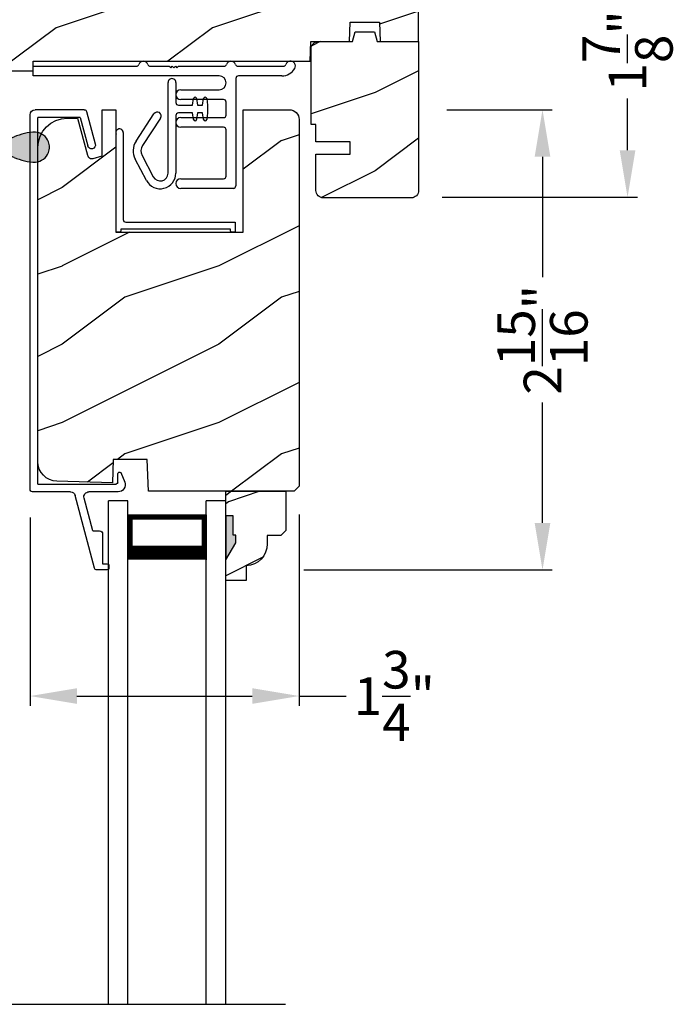
# Model space of a CAD drawing. Extents: x 0 to 68, y 0 to 44.
# Drawn here: x 9.7 to 13.9, y 28.5 to 34.8 of the extents above; entities that cross this region are included whole.
import ezdxf

# ---------------------------------------------------------------- set-up
doc = ezdxf.new("R2010")
doc.units = 0
doc.header["$LTSCALE"] = 2
doc.header["$MEASUREMENT"] = 0
doc.header["$PDMODE"] = 3
doc.layers.get('0').update_dxf_attribs({"linetype": 'CONTINUOUS'})
doc.layers.get('DEFPOINTS').update_dxf_attribs({"color": 3, "linetype": 'CONTINUOUS'})
doc.layers.add('Dim', color=7, linetype='CONTINUOUS')
doc.styles.get("Standard").update_dxf_attribs({"font": 'arial.ttf'})
doc.dimstyles.get("Standard").update_dxf_attribs({"dimtxt": 0.24, "dimasz": 0.3, "dimexe": 0.0625, "dimexo": 0.18, "dimgap": 0.09, "dimtad": 0, "dimdec": 4, "dimzin": 0, "dimdsep": 46, "dimlunit": 4, "dimtxsty": 'Standard', "dimcen": 0, "dimadec": 5, "dimazin": 0, "dimtfac": 1, "dimtdec": 4, "dimtofl": 0, "dimtmove": 0, "dimatfit": 3, "dimfxl": 1, "dimtolj": 1, "dimtzin": 0, "dimarcsym": 0})

# ---------------------------------------------------------------- blocks, each defined once
blk = doc.blocks.new('A$C527A4FE7')
for p, q in [((0.223, 0.1), (0.223, 0.678)), ((0.273, 0.678), (0.273, 0.55)), ((0.3797, 0.534), (0.3858, 0.5754)), ((0.4056, 0.5754), (0.4117, 0.534)), ((0.444, 0.534), (0.4501, 0.5754)), ((0.4699, 0.5754), (0.476, 0.534)), ((0.289, 0.534), (0.3797, 0.534)), ((0.4117, 0.534), (0.444, 0.534)), ((0.476, 0.534), (0.476, 0.484)), ((0.0183, 0.3033), (0.1331, 0.4787)), ((0.1749, 0.4513), (0.0601, 0.2759)), ((0.273, 0.468), (0.273, 0.1)), ((0.3797, 0.484), (0.289, 0.484)), ((0.3858, 0.4425), (0.3797, 0.484)), ((0.4117, 0.484), (0.4056, 0.4425)), ((0.444, 0.484), (0.4117, 0.484)), ((0.4501, 0.4425), (0.444, 0.484)), ((0.476, 0.484), (0.4699, 0.4425)), ((0.0845, 0.0535), (0.0128, 0.1899)), ((0.0571, 0.2132), (0.1287, 0.0767))]:
    blk.add_line(p, q)
for centre, radius, start, end in [((0.248, 0.678), 0.025, 359.99748, 180.00252), ((0.3957, 0.574), 0.01, 8.3702, 171.6298), ((0.46, 0.574), 0.01, 8.3702, 171.6298), ((0.289, 0.55), 0.016, 180.002, 270.0001), ((0.154, 0.465), 0.025, 326.79191, 146.78829), ((0.289, 0.468), 0.016, 89.9999, 180.0064), ((0.3957, 0.444), 0.01, 188.38577, 351.61423), ((0.46, 0.444), 0.01, 188.38577, 351.61423), ((0.112, 0.242), 0.112, 146.7902, 207.70015), ((0.112, 0.242), 0.062, 146.79034, 207.69994), ((0.173, 0.1), 0.1, 207.7004, 359.99988), ((0.173, 0.1), 0.05, 207.70041, 359.99852)]:
    blk.add_arc(centre, radius, start, end)
blk = doc.blocks.new('A$C0ED74090')
for p, q in [((0, 0.78), (0.6595, 0.78)), ((0, 0.718), (0, 0.78)), ((0.7485, 0.78), (0.8691, 0.78)), ((0.8691, 0.78), (0.8791, 0.77)), ((0.8791, 0.77), (0.8891, 0.78)), ((0.8891, 0.78), (0.8991, 0.77)), ((0.8991, 0.77), (0.9091, 0.78)), ((0.9091, 0.78), (0.9191, 0.77)), ((0.9191, 0.77), (0.9291, 0.78)), ((0.9291, 0.78), (1.2195, 0.78)), ((1.3085, 0.78), (1.5995, 0.78)), ((1.1885, 0.718), (0, 0.718)), ((1.295, 0.702), (1.295, 0.016)), ((1.5892, 0.718), (1.311, 0.718)), ((0.943, 0.629), (1.1885, 0.629)), ((1.217, 0.567), (0.943, 0.567)), ((1.233, 0.468), (1.233, 0.551)), ((0.943, 0.452), (1.217, 0.452)), ((1.217, 0.39), (0.943, 0.39)), ((1.233, 0.078), (1.233, 0.374)), ((0.943, 0.062), (1.217, 0.062)), ((1.279, 0), (0.943, 0))]:
    blk.add_line(p, q)
for centre, radius, start, end in [((0.6595, 0.796), 0.016, 270.00091, 341.39682), ((0.704, 0.781), 0.031, 18.61332, 161.38668), ((0.7485, 0.796), 0.016, 198.60318, 269.99909), ((1.2195, 0.796), 0.016, 270.00187, 341.39587), ((1.264, 0.781), 0.031, 18.61326, 161.38674), ((1.3085, 0.796), 0.016, 198.60318, 269.99909), ((1.5892, 0.812), 0.094, 269.9978, 330.52453), ((1.5995, 0.796), 0.016, 270.00187, 341.39587), ((1.644, 0.781), 0.031, 330.52234, 161.38757), ((1.1885, 0.6735), 0.0445, 270.00076, 89.99924), ((1.311, 0.702), 0.016, 89.99982, 180.00596), ((0.943, 0.598), 0.031, 90.00054, 269.99946), ((1.217, 0.551), 0.016, 0.00155, 90.00055), ((0.943, 0.421), 0.031, 90.00054, 269.99946), ((1.217, 0.468), 0.016, 269.99945, 359.99845), ((1.217, 0.374), 0.016, 0.00155, 90.00055), ((1.217, 0.078), 0.016, 269.99945, 359.99845), ((0.943, 0.031), 0.031, 90.00054, 269.99946), ((1.279, 0.016), 0.016, 269.99945, 0.00685)]:
    blk.add_arc(centre, radius, start, end)
blk = doc.blocks.new('A$C05BA4CA6')
for p, q in [((0.047, 0.6365), (0.047, 0.081)), ((0.002, 0), (0.002, 0.627)), ((0.063, 0.065), (0.762, 0.065)), ((0.762, 0.065), (0.762, 0)), ((0.032, 0.02), (0.032, 0.007)), ((0.732, 0.02), (0.032, 0.02)), ((0.732, 0.007), (0.732, 0.02)), ((0.025, 0), (0.002, 0)), ((0.762, 0), (0.739, 0))]:
    blk.add_line(p, q)
for centre, radius, start, end in [((0.0235, 0.6365), 0.0235, 359.99733, 203.80788), ((0.063, 0.081), 0.016, 180.002, 270.00036), ((0.025, 0.007), 0.007, 270.01042, 359.98958), ((0.739, 0.007), 0.007, 180.0094, 269.9906)]:
    blk.add_arc(centre, radius, start, end)
blk = doc.blocks.new('A$C3F0649C0')
blk.add_blockref('A$C05BA4CA6', (0, 0))
blk = doc.blocks.new('A$C49026201')
for p, q in [((0.412, 2.9255), (0.2897, 2.462)), ((0.4944, 2.9374), (0.4274, 2.9374)), ((0.4645, 2.708), (0.4645, 2.8975)), ((0.4645, 2.8975), (0.4944, 2.8975)), ((0.5044, 2.9075), (0.5044, 2.9274)), ((0.401, 2.6881), (0.3458, 2.4789)), ((0.401, 2.6881), (0.4445, 2.6881)), ((0.0007, 2.4228), (0.0007, 0.0314)), ((0.2595, 2.4388), (0.0167, 2.4388)), ((0.0507, 2.3889), (0.5509, 2.3889)), ((0.0507, 2.3889), (0.0507, 0.0494)), ((0.5637, 2.4387), (0.3768, 2.4387)), ((0.5609, 2.3789), (0.5609, 2.3239)), ((0.5813, 2.3155), (0.6056, 2.3773)), ((0.3207, 0.0494), (0.3693, 0.2308)), ((0.3623, 0.0112), (0.4176, 0.2179)), ((0.3207, 0.0494), (0.0507, 0.0494)), ((0.3468, -0.0006), (0.0327, -0.0006))]:
    blk.add_line(p, q)
for centre, radius, start, end in [((0.4274, 2.9214), 0.016, 90.0001, 165.21642), ((0.4944, 2.9274), 0.00997, 0.00581, 89.98074), ((0.4944, 2.9075), 0.00997, 269.99829, 359.99078), ((0.4445, 2.708), 0.0199, 269.98669, 0.00154), ((0.2595, 2.4699), 0.0312, 269.99581, 345.21531), ((0.3768, 2.4707), 0.032, 165.21647, 269.99376), ((0.0167, 2.4228), 0.016, 89.99407, 180), ((0.5509, 2.3789), 0.00997, 0.00366, 89.98248), ((0.5637, 2.3937), 0.045, 338.53581, 89.99376), ((0.5728, 2.3239), 0.012, 179.98803, 315.2823), ((0.3935, 0.2243), 0.025, 345, 165), ((0.0327, 0.0314), 0.032, 180, 270), ((0.3468, 0.0154), 0.016, 270, 345)]:
    blk.add_arc(centre, radius, start, end)
blk = doc.blocks.new('*D413')
at = {"layer": 'DEFPOINTS', "color": 0, "transparency": 16777216}
for p in [(12.2782, 35.5088), (12.2492, 33.6399), (13.6129, 33.6399)]:
    blk.add_point(p, dxfattribs=at)
at = {"layer": 'Dim', "color": 0, "lineweight": -2, "transparency": 16777216}
for p, q in [((12.4582, 35.5088), (13.6754, 35.5088)), ((13.6129, 35.2088), (13.6129, 34.8781)), ((13.6129, 33.9399), (13.6129, 34.2706)), ((12.4292, 33.6399), (13.6754, 33.6399))]:
    blk.add_line(p, q, dxfattribs=at)
at = {"layer": 'Dim', "color": 0, "transparency": 16777216}
for points in [[(13.5629, 35.2088), (13.6629, 35.2088), (13.6129, 35.5088)], [(13.5629, 33.9399), (13.6629, 33.9399), (13.6129, 33.6399)]]:
    blk.add_solid(points, dxfattribs=at)
at = {"layer": 'Dim', "color": 0, "transparency": 16777216, "insert": (13.6129, 34.5743), "char_height": 0.24, "attachment_point": 5, "rotation": 90}
blk.add_mtext('\\A1;1{\\H1x;\\S7/8;}"', dxfattribs=at)
blk = doc.blocks.new('*D445')
at = {"layer": 'DEFPOINTS', "color": 0, "transparency": 16777216}
for p in [(9.7964, 31.7757), (11.5154, 31.7952), (11.5154, 30.4562)]:
    blk.add_point(p, dxfattribs=at)
at = {"layer": 'Dim', "color": 0, "lineweight": -2, "transparency": 16777216}
for p, q in [((9.7964, 31.5957), (9.7964, 30.3937)), ((11.5154, 31.6152), (11.5154, 30.3937)), ((10.0964, 30.4562), (11.2154, 30.4562)), ((11.5154, 30.4562), (11.8154, 30.4562))]:
    blk.add_line(p, q, dxfattribs=at)
at = {"layer": 'Dim', "color": 0, "transparency": 16777216}
for points in [[(10.0964, 30.5062), (10.0964, 30.4062), (9.7964, 30.4562)], [(11.2154, 30.5062), (11.2154, 30.4062), (11.5154, 30.4562)]]:
    blk.add_solid(points, dxfattribs=at)
at = {"layer": 'Dim', "color": 0, "transparency": 16777216, "insert": (12.123, 30.4562), "char_height": 0.24, "attachment_point": 5}
blk.add_mtext('\\A1;1{\\H1x;\\S3/4;}"', dxfattribs=at)
blk = doc.blocks.new('*D446')
at = {"layer": 'DEFPOINTS', "color": 0, "transparency": 16777216}
for p in [(12.2782, 34.1992), (11.3648, 31.2612), (13.0696, 31.2612)]:
    blk.add_point(p, dxfattribs=at)
at = {"layer": 'Dim', "color": 0, "lineweight": -2, "transparency": 16777216}
for p, q in [((12.4582, 34.1992), (13.1321, 34.1992)), ((13.0696, 33.8992), (13.0696, 33.1297)), ((13.0696, 31.5612), (13.0696, 32.3307)), ((11.5448, 31.2612), (13.1321, 31.2612))]:
    blk.add_line(p, q, dxfattribs=at)
at = {"layer": 'Dim', "color": 0, "transparency": 16777216}
for points in [[(13.0196, 33.8992), (13.1196, 33.8992), (13.0696, 34.1992)], [(13.0196, 31.5612), (13.1196, 31.5612), (13.0696, 31.2612)]]:
    blk.add_solid(points, dxfattribs=at)
at = {"layer": 'Dim', "color": 0, "transparency": 16777216, "insert": (13.0696, 32.7302), "char_height": 0.24, "attachment_point": 5, "rotation": 90}
blk.add_mtext('\\A1;2{\\H1x;\\S15/16;}"', dxfattribs=at)
blk = doc.blocks.new('A$C47003E6B')
for p, q in [((0.125, 3.2128), (0, 3.2128)), ((0, 0), (0, 3.2128)), ((0.125, 0), (0.125, 3.2128)), ((0.75, 3.2128), (0.625, 3.2128)), ((0.625, 0), (0.625, 3.2128)), ((0.75, 0), (0.75, 3.2128)), ((0.125, 2.8378), (0.125, 3.1235)), ((0.125, 3.1235), (0.625, 3.1235)), ((0.625, 3.1235), (0.625, 3.1235)), ((0.625, 3.1235), (0.625, 2.8374))]:
    blk.add_line(p, q)
for points, const_width in [([(0.14, 3.1235), (0.14, 2.8824)], 0.03), ([(0.14, 3.1084), (0.61, 3.1084)], 0.03), ([(0.61, 3.1235), (0.61, 2.8824)], 0.03), ([(0.125, 2.8824), (0.625, 2.8824)], 0.09)]:
    blk.add_lwpolyline(points, dxfattribs=dict(const_width=const_width))
blk = doc.blocks.new('A$C424F6AC2')
h = blk.add_hatch(color=256)
h.dxf.hatch_style = 1
h.paths.add_polyline_path([(1.4679, 0.8189, 0.136599), (1.4495, 0.8687, 0.138688), (1.4072, 0.9008, 0.095696), (1.3709, 0.907, 0.086219), (1.3382, 0.9008, 0.138688), (1.2959, 0.8687, 0.136599), (1.2775, 0.8189, 0.074289), (1.2856, 0.7473, 0.023531), (1.3072, 0.6808, -0.032623), (1.3256, 0.6172, -0.067492), (1.3297, 0.56), (1.2377, 0.56), (1.2377, 0.532), (1.5077, 0.532), (1.5077, 0.56), (1.4157, 0.56, -0.067492), (1.4198, 0.6172, -0.032623), (1.4382, 0.6808, 0.023531), (1.4598, 0.7473, 0.074289)])
for p, q in [((1.2377, 0.532), (1.2377, 0.56)), ((1.2377, 0.56), (1.3297, 0.56)), ((1.2377, 0.532), (1.5077, 0.532)), ((1.5077, 0.56), (1.4157, 0.56)), ((1.5077, 0.532), (1.5077, 0.56))]:
    blk.add_line(p, q)
for centre, radius, start, end in [((1.3738, 0.8098), 0.0977, 111.37891, 142.9623), ((1.3723, 0.81), 0.097, 88.70725, 110.57249), ((1.3731, 0.81), 0.097, 69.42751, 91.29275), ((1.3716, 0.8098), 0.0977, 37.0377, 68.62109), ((1.5209, 0.8104), 0.2436, 178.01102, 195.00554), ((1.3762, 0.8107), 0.099, 144.17107, 175.28465), ((1.3692, 0.8107), 0.099, 4.71535, 35.82893), ((1.2245, 0.8104), 0.2436, 344.99446, 1.98898), ((2.0024, 0.9427), 0.743, 195.24349, 200.63546), ((0.743, 0.9427), 0.743, 339.36454, 344.75651), ((0.8293, 0.5081), 0.5081, 12.39498, 19.8689), ((1.9161, 0.5081), 0.5081, 160.1311, 167.60502), ((1.1167, 0.5732), 0.2134, 356.44326, 11.88784), ((1.6287, 0.5732), 0.2134, 168.11216, 183.55674)]:
    blk.add_arc(centre, radius, start, end)

msp = doc.modelspace()

# ---------------------------------------------------------------- hatches: boundary and pattern name
h = msp.add_hatch()
h.set_pattern_fill('WOOD2', color=256, style=0)
h.set_pattern_definition([(216.8699, (-219.03914, 42.72122), (2.99999992, 2.00000012), [0.5, -4.5]), (206.5651, (-218.43914, 42.4212), (-0.9999992, -1.0000013), [1.118034, -1.118034]), (198.4349, (-218.43914, 41.92122), (-2.00000043, -0.9999984), [0.632456, -2.529822])])
edge = h.paths.add_edge_path()
edge.add_line((7.40323, 35.30559), (7.40323, 35.04004))
edge.add_arc((7.40323, 34.94629), 0.09375, -89.999642, 89.999642, ccw=False)
edge.add_line((7.40323, 34.85254), (7.40323, 34.44629))
edge.add_line((7.40323, 34.44629), (8.63523, 34.44629))
edge.add_line((8.63523, 34.44629), (8.64178, 34.63379))
edge.add_line((8.64178, 34.63379), (8.75369, 34.63379))
edge.add_line((8.75369, 34.63379), (8.76023, 34.44629))
edge.add_line((8.76023, 34.44629), (9.2645, 34.44629))
edge.add_line((9.2645, 34.44629), (9.27323, 34.69629))
edge.add_line((9.27323, 34.69629), (9.55423, 34.69629))
edge.add_line((9.55423, 34.69629), (9.56296, 34.44629))
edge.add_line((9.56296, 34.44629), (9.81596, 34.44629))
edge.add_line((9.81596, 34.44629), (9.81596, 34.50879))
edge.add_line((9.81596, 34.50879), (11.58637, 34.50879))
edge.add_line((11.58637, 34.50879), (11.59073, 34.63379))
edge.add_line((11.59073, 34.63379), (11.83637, 34.63379))
edge.add_line((11.83637, 34.63379), (11.84073, 34.75879))
edge.add_line((11.84073, 34.75879), (12.02823, 34.75879))
edge.add_line((12.02823, 34.75879), (12.0326, 34.63379))
edge.add_line((12.0326, 34.63379), (12.27823, 34.63379))
edge.add_line((12.27823, 34.63379), (12.27823, 35.50879))
edge.add_line((12.27823, 35.50879), (10.74698, 35.50879))
edge.add_arc((10.65323, 35.50879), 0.09375, 180.001076, 359.998924, ccw=False)
edge.add_line((10.55948, 35.50879), (9.55335, 35.50879))
edge.add_line((9.55335, 35.50879), (9.52823, 35.41504))
edge.add_line((9.52823, 35.41504), (9.15323, 35.41504))
edge.add_line((9.15323, 35.41504), (9.12811, 35.50879))
edge.add_line((9.12811, 35.50879), (8.49698, 35.50879))
edge.add_arc((8.40323, 35.50879), 0.09375, 180.001053, 359.998947, ccw=False)
edge.add_line((8.30948, 35.50879), (8.20408, 35.50879))
edge.add_arc((8.20408, 35.46179), 0.047, 89.999921, 177.999933)
edge.add_line((8.1571, 35.46343), (8.15323, 35.35259))
edge.add_line((8.15323, 35.35259), (7.45023, 35.35259))
edge.add_arc((7.45023, 35.30559), 0.047, 89.998795, 180.005139)
h = msp.add_hatch()
h.set_pattern_fill('WOOD2', color=256, style=0)
h.set_pattern_definition([(216.8699, (-219.6003, 44.1077), (2.99999992, 2.00000012), [0.5, -4.5]), (206.5651, (-219.0003, 43.8077), (-0.9999992, -1.0000013), [1.118034, -1.118034]), (198.4349, (-219.0003, 43.3077), (-2.00000043, -0.9999984), [0.632456, -2.529822])])
edge = h.paths.add_edge_path()
edge.add_line((12.0326, 34.63379), (12.27823, 34.63379))
edge.add_line((12.27823, 34.63379), (12.27823, 33.68329))
edge.add_line((12.27823, 33.68329), (12.27733, 33.67412))
edge.add_line((12.27733, 33.67412), (12.27466, 33.66531))
edge.add_line((12.27466, 33.66531), (12.27031, 33.65718))
edge.add_line((12.27031, 33.65718), (12.26447, 33.65006))
edge.add_line((12.26447, 33.65006), (12.25735, 33.64421))
edge.add_line((12.25735, 33.64421), (12.24922, 33.63987))
edge.add_line((12.24922, 33.63987), (12.2404, 33.6372))
edge.add_line((12.2404, 33.6372), (12.23123, 33.63629))
edge.add_line((12.23123, 33.63629), (11.66923, 33.63629))
edge.add_line((11.66923, 33.63629), (11.66006, 33.6372))
edge.add_line((11.66006, 33.6372), (11.65125, 33.63987))
edge.add_line((11.65125, 33.63987), (11.64312, 33.64421))
edge.add_line((11.64312, 33.64421), (11.636, 33.65006))
edge.add_line((11.636, 33.65006), (11.63016, 33.65718))
edge.add_line((11.63016, 33.65718), (11.62581, 33.66531))
edge.add_line((11.62581, 33.66531), (11.62314, 33.67412))
edge.add_line((11.62314, 33.67412), (11.62223, 33.68329))
edge.add_line((11.62223, 33.68329), (11.62223, 33.91629))
edge.add_line((11.62223, 33.91629), (11.84103, 33.91629))
edge.add_line((11.84103, 33.91629), (11.84103, 33.99429))
edge.add_line((11.84103, 33.99429), (11.62223, 33.99429))
edge.add_line((11.62223, 33.99429), (11.62223, 34.10379))
edge.add_line((11.62223, 34.10379), (11.59123, 34.10379))
edge.add_line((11.59123, 34.10379), (11.59123, 34.58679))
edge.add_line((11.59123, 34.58679), (11.59214, 34.59596))
edge.add_line((11.59214, 34.59596), (11.59481, 34.60478))
edge.add_line((11.59481, 34.60478), (11.59915, 34.6129))
edge.add_line((11.59915, 34.6129), (11.605, 34.62003))
edge.add_line((11.605, 34.62003), (11.61212, 34.62587))
edge.add_line((11.61212, 34.62587), (11.62025, 34.63022))
edge.add_line((11.62025, 34.63022), (11.62906, 34.63289))
edge.add_line((11.62906, 34.63289), (11.63823, 34.63379))
edge.add_line((11.63823, 34.63379), (11.85663, 34.63379))
edge.add_line((11.85663, 34.63379), (11.87325, 34.69579))
edge.add_line((11.87325, 34.69579), (11.99642, 34.69579))
edge.add_line((11.99642, 34.69579), (12.01303, 34.63379))
edge.add_line((12.01303, 34.63379), (12.27823, 34.63379))
h = msp.add_hatch()
h.set_pattern_fill('WOOD2', color=256, style=0)
h.set_pattern_definition([(216.8699, (-220.93694, 44.69514), (2.99999992, 2.00000012), [0.5, -4.5]), (206.5651, (-220.33694, 44.39514), (-0.9999992, -1.0000013), [1.118034, -1.118034]), (198.4349, (-220.33694, 43.89514), (-2.00000043, -0.9999984), [0.632456, -2.529822])])
edge = h.paths.add_edge_path()
edge.add_line((11.17687, 31.28724), (11.17687, 31.19315))
edge.add_line((11.17687, 31.19315), (11.04687, 31.19315))
edge.add_line((11.04687, 31.19315), (11.04687, 31.76315))
edge.add_line((11.04687, 31.76315), (11.42937, 31.76315))
edge.add_line((11.42937, 31.76315), (11.42937, 31.51398))
edge.add_line((11.42937, 31.51398), (11.39737, 31.48198))
edge.add_line((11.39737, 31.48198), (11.31181, 31.48198))
edge.add_line((11.31181, 31.48198), (11.31181, 31.42715))
edge.add_arc((11.17181, 31.42715), 0.14, 272.070113, 360, ccw=False)
edge = h.paths.add_edge_path(flags=17)
edge.add_line((10.25745, 34.19915), (10.34488, 34.19915))
edge.add_line((10.34488, 34.19915), (10.34488, 33.41665))
edge.add_line((10.34488, 33.41665), (11.15788, 33.41665))
edge.add_line((11.15788, 33.41665), (11.15788, 34.19915))
edge.add_line((11.15788, 34.19915), (11.45288, 34.19915))
edge.add_line((11.45288, 34.19915), (11.46507, 34.19795))
edge.add_line((11.46507, 34.19795), (11.47679, 34.1944))
edge.add_line((11.47679, 34.1944), (11.4876, 34.18862))
edge.add_line((11.4876, 34.18862), (11.49707, 34.18085))
edge.add_line((11.49707, 34.18085), (11.50484, 34.17137))
edge.add_line((11.50484, 34.17137), (11.51062, 34.16057))
edge.add_line((11.51062, 34.16057), (11.51417, 34.14884))
edge.add_line((11.51417, 34.14884), (11.51538, 34.13665))
edge.add_line((11.51538, 34.13665), (11.51538, 31.79515))
edge.add_line((11.51538, 31.79515), (11.48338, 31.76315))
edge.add_line((11.48338, 31.76315), (10.55238, 31.76315))
edge.add_line((10.55238, 31.76315), (10.54529, 31.96615))
edge.add_line((10.54529, 31.96615), (10.32729, 31.96615))
edge.add_line((10.32729, 31.96615), (10.32212, 31.81815))
edge.add_line((10.32212, 31.81815), (9.9681, 31.82742))
edge.add_line((9.9681, 31.82742), (9.94419, 31.83037))
edge.add_line((9.94419, 31.83037), (9.92128, 31.83786))
edge.add_line((9.92128, 31.83786), (9.90024, 31.8496))
edge.add_line((9.90024, 31.8496), (9.88184, 31.86515))
edge.add_line((9.88184, 31.86515), (9.86676, 31.88396))
edge.add_line((9.86676, 31.88396), (9.85558, 31.9053))
edge.add_line((9.85558, 31.9053), (9.8487, 31.92839))
edge.add_line((9.8487, 31.92839), (9.84638, 31.95238))
edge.add_line((9.84638, 31.95238), (9.84638, 33.95765))
edge.add_line((9.84638, 33.95765), (9.84998, 33.99423))
edge.add_line((9.84998, 33.99423), (9.86065, 34.02941))
edge.add_line((9.86065, 34.02941), (9.87797, 34.06182))
edge.add_line((9.87797, 34.06182), (9.90129, 34.09023))
edge.add_line((9.90129, 34.09023), (9.92971, 34.11355))
edge.add_line((9.92971, 34.11355), (9.96212, 34.13088))
edge.add_line((9.96212, 34.13088), (9.9973, 34.14155))
edge.add_line((9.9973, 34.14155), (10.03388, 34.14515))
edge.add_line((10.03388, 34.14515), (10.09938, 34.14515))
edge.add_line((10.09938, 34.14515), (10.16256, 33.90934))
edge.add_line((10.16256, 33.90934), (10.16464, 33.90382))
edge.add_line((10.16464, 33.90382), (10.16777, 33.8988))
edge.add_line((10.16777, 33.8988), (10.17182, 33.8945))
edge.add_line((10.17182, 33.8945), (10.17663, 33.89107))
edge.add_line((10.17663, 33.89107), (10.18203, 33.88866))
edge.add_line((10.18203, 33.88866), (10.18779, 33.88734))
edge.add_line((10.18779, 33.88734), (10.19369, 33.88719))
edge.add_line((10.19369, 33.88719), (10.19952, 33.88819))
edge.add_line((10.19952, 33.88819), (10.25738, 33.90415))
edge.add_line((10.25738, 33.90415), (10.25738, 34.19915))
edge.add_line((10.25738, 34.19915), (10.34488, 34.19915))
h.paths.add_polyline_path([(10.25738, 34.19915), (10.34488, 34.19915), (10.34488, 33.41665), (11.15788, 33.41665), (11.15788, 34.19915), (11.45288, 34.19915), (11.46507, 34.19795), (11.47679, 34.1944), (11.4876, 34.18862), (11.49707, 34.18085), (11.50484, 34.17137), (11.51062, 34.16057), (11.51417, 34.14884), (11.51538, 34.13665), (11.51538, 31.79515), (11.48338, 31.76315), (10.55238, 31.76315), (10.54529, 31.96615), (10.32729, 31.96615), (10.32212, 31.81815), (9.9681, 31.82742), (9.94419, 31.83037), (9.92128, 31.83786), (9.90024, 31.8496), (9.88184, 31.86515), (9.86676, 31.88396), (9.85558, 31.9053), (9.8487, 31.92839), (9.84638, 31.95238), (9.84638, 33.95765), (9.84998, 33.99423), (9.86065, 34.02941), (9.87797, 34.06182), (9.90129, 34.09023), (9.92971, 34.11355), (9.96212, 34.13088), (9.9973, 34.14155), (10.03388, 34.14515), (10.09938, 34.14515), (10.16256, 33.90934), (10.16464, 33.90382), (10.16777, 33.8988), (10.17182, 33.8945), (10.17663, 33.89107), (10.18203, 33.88866), (10.18779, 33.88734), (10.19369, 33.88719), (10.19952, 33.88819), (10.25738, 33.90415)], flags=17)
edge = h.paths.add_edge_path(flags=0)
edge.add_line((10.25745, 34.19915), (10.34488, 34.19915))
edge.add_line((10.25745, 34.19915), (10.34488, 34.19915))
edge = h.paths.add_edge_path(flags=0)
edge.add_line((11.04744, 31.76315), (11.42994, 31.76315))
edge.add_line((11.04203, 31.76315), (11.42453, 31.76315))
h = msp.add_hatch()
h.set_pattern_fill('WOOD2', color=256, style=0)
h.set_pattern_definition([(216.8699, (-135.60003, 45.00001), (2.99999992, 2.00000012), [0.5, -4.5]), (206.5651, (-135.00003, 44.7), (-0.9999992, -1.0000013), [1.118034, -1.118034]), (198.4349, (-135.00003, 44.2), (-2.00000043, -0.9999984), [0.632456, -2.529822])])
edge = h.paths.add_edge_path()
edge.add_line((11.17687, 31.28724), (11.17687, 31.19315))
edge.add_line((11.17687, 31.19315), (11.04687, 31.19315))
edge.add_line((11.04687, 31.19315), (11.04687, 31.76315))
edge.add_line((11.04687, 31.76315), (11.42937, 31.76315))
edge.add_line((11.42937, 31.76315), (11.42937, 31.51398))
edge.add_line((11.42937, 31.51398), (11.39737, 31.48198))
edge.add_line((11.39737, 31.48198), (11.31181, 31.48198))
edge.add_line((11.31181, 31.48198), (11.31181, 31.42715))
edge.add_arc((11.17181, 31.42715), 0.14, 272.070113, 360, ccw=False)
edge = h.paths.add_edge_path(flags=17)
edge.add_line((10.25745, 34.19915), (10.34488, 34.19915))
edge.add_line((10.34488, 34.19915), (10.34488, 33.41665))
edge.add_line((10.34488, 33.41665), (11.15788, 33.41665))
edge.add_line((11.15788, 33.41665), (11.15788, 34.19915))
edge.add_line((11.15788, 34.19915), (11.45288, 34.19915))
edge.add_line((11.45288, 34.19915), (11.46507, 34.19795))
edge.add_line((11.46507, 34.19795), (11.47679, 34.1944))
edge.add_line((11.47679, 34.1944), (11.4876, 34.18862))
edge.add_line((11.4876, 34.18862), (11.49707, 34.18085))
edge.add_line((11.49707, 34.18085), (11.50484, 34.17137))
edge.add_line((11.50484, 34.17137), (11.51062, 34.16057))
edge.add_line((11.51062, 34.16057), (11.51417, 34.14884))
edge.add_line((11.51417, 34.14884), (11.51538, 34.13665))
edge.add_line((11.51538, 34.13665), (11.51538, 31.79515))
edge.add_line((11.51538, 31.79515), (11.48338, 31.76315))
edge.add_line((11.48338, 31.76315), (10.55238, 31.76315))
edge.add_line((10.55238, 31.76315), (10.54529, 31.96615))
edge.add_line((10.54529, 31.96615), (10.32729, 31.96615))
edge.add_line((10.32729, 31.96615), (10.32212, 31.81815))
edge.add_line((10.32212, 31.81815), (9.9681, 31.82742))
edge.add_line((9.9681, 31.82742), (9.94419, 31.83037))
edge.add_line((9.94419, 31.83037), (9.92128, 31.83786))
edge.add_line((9.92128, 31.83786), (9.90024, 31.8496))
edge.add_line((9.90024, 31.8496), (9.88184, 31.86515))
edge.add_line((9.88184, 31.86515), (9.86676, 31.88396))
edge.add_line((9.86676, 31.88396), (9.85558, 31.9053))
edge.add_line((9.85558, 31.9053), (9.8487, 31.92839))
edge.add_line((9.8487, 31.92839), (9.84638, 31.95238))
edge.add_line((9.84638, 31.95238), (9.84638, 33.95765))
edge.add_line((9.84638, 33.95765), (9.84998, 33.99423))
edge.add_line((9.84998, 33.99423), (9.86065, 34.02941))
edge.add_line((9.86065, 34.02941), (9.87797, 34.06182))
edge.add_line((9.87797, 34.06182), (9.90129, 34.09023))
edge.add_line((9.90129, 34.09023), (9.92971, 34.11355))
edge.add_line((9.92971, 34.11355), (9.96212, 34.13088))
edge.add_line((9.96212, 34.13088), (9.9973, 34.14155))
edge.add_line((9.9973, 34.14155), (10.03388, 34.14515))
edge.add_line((10.03388, 34.14515), (10.09938, 34.14515))
edge.add_line((10.09938, 34.14515), (10.16256, 33.90934))
edge.add_line((10.16256, 33.90934), (10.16464, 33.90382))
edge.add_line((10.16464, 33.90382), (10.16777, 33.8988))
edge.add_line((10.16777, 33.8988), (10.17182, 33.8945))
edge.add_line((10.17182, 33.8945), (10.17663, 33.89107))
edge.add_line((10.17663, 33.89107), (10.18203, 33.88866))
edge.add_line((10.18203, 33.88866), (10.18779, 33.88734))
edge.add_line((10.18779, 33.88734), (10.19369, 33.88719))
edge.add_line((10.19369, 33.88719), (10.19952, 33.88819))
edge.add_line((10.19952, 33.88819), (10.25738, 33.90415))
edge.add_line((10.25738, 33.90415), (10.25738, 34.19915))
edge.add_line((10.25738, 34.19915), (10.34488, 34.19915))
h.paths.add_polyline_path([(10.25738, 34.19915), (10.34488, 34.19915), (10.34488, 33.41665), (11.15788, 33.41665), (11.15788, 34.19915), (11.45288, 34.19915), (11.46507, 34.19795), (11.47679, 34.1944), (11.4876, 34.18862), (11.49707, 34.18085), (11.50484, 34.17137), (11.51062, 34.16057), (11.51417, 34.14884), (11.51538, 34.13665), (11.51538, 31.79515), (11.48338, 31.76315), (10.55238, 31.76315), (10.54529, 31.96615), (10.32729, 31.96615), (10.32212, 31.81815), (9.9681, 31.82742), (9.94419, 31.83037), (9.92128, 31.83786), (9.90024, 31.8496), (9.88184, 31.86515), (9.86676, 31.88396), (9.85558, 31.9053), (9.8487, 31.92839), (9.84638, 31.95238), (9.84638, 33.95765), (9.84998, 33.99423), (9.86065, 34.02941), (9.87797, 34.06182), (9.90129, 34.09023), (9.92971, 34.11355), (9.96212, 34.13088), (9.9973, 34.14155), (10.03388, 34.14515), (10.09938, 34.14515), (10.16256, 33.90934), (10.16464, 33.90382), (10.16777, 33.8988), (10.17182, 33.8945), (10.17663, 33.89107), (10.18203, 33.88866), (10.18779, 33.88734), (10.19369, 33.88719), (10.19952, 33.88819), (10.25738, 33.90415)], flags=17)
edge = h.paths.add_edge_path(flags=0)
edge.add_line((10.25745, 34.19915), (10.34488, 34.19915))
edge.add_line((10.25745, 34.19915), (10.34488, 34.19915))
edge = h.paths.add_edge_path(flags=0)
edge.add_line((11.04744, 31.76315), (11.42994, 31.76315))
edge.add_line((11.04203, 31.76315), (11.42453, 31.76315))
h = msp.add_hatch()
h.set_pattern_fill('WOOD2', color=256, style=0)
h.set_pattern_definition([(216.8699, (-135.60003, 1), (2.99999992, 2.00000012), [0.5, -4.5]), (206.5651, (-135.00003, 0.7), (-0.9999992, -1.0000013), [1.118034, -1.118034]), (198.4349, (-135.00003, 0.2), (-2.00000043, -0.9999984), [0.632456, -2.529822])])
edge = h.paths.add_edge_path()
edge.add_line((10.25745, 34.19915), (10.34488, 34.19915))
edge.add_line((10.34488, 34.19915), (10.34488, 33.41665))
edge.add_line((10.34488, 33.41665), (11.15788, 33.41665))
edge.add_line((11.15788, 33.41665), (11.15788, 34.19915))
edge.add_line((11.15788, 34.19915), (11.45288, 34.19915))
edge.add_line((11.45288, 34.19915), (11.46507, 34.19795))
edge.add_line((11.46507, 34.19795), (11.47679, 34.1944))
edge.add_line((11.47679, 34.1944), (11.4876, 34.18862))
edge.add_line((11.4876, 34.18862), (11.49707, 34.18085))
edge.add_line((11.49707, 34.18085), (11.50484, 34.17137))
edge.add_line((11.50484, 34.17137), (11.51062, 34.16057))
edge.add_line((11.51062, 34.16057), (11.51417, 34.14884))
edge.add_line((11.51417, 34.14884), (11.51538, 34.13665))
edge.add_line((11.51538, 34.13665), (11.51538, 31.79515))
edge.add_line((11.51538, 31.79515), (11.48338, 31.76315))
edge.add_line((11.48338, 31.76315), (10.55238, 31.76315))
edge.add_line((10.55238, 31.76315), (10.54529, 31.96615))
edge.add_line((10.54529, 31.96615), (10.32729, 31.96615))
edge.add_line((10.32729, 31.96615), (10.32212, 31.81815))
edge.add_line((10.32212, 31.81815), (9.9681, 31.82742))
edge.add_line((9.9681, 31.82742), (9.94419, 31.83037))
edge.add_line((9.94419, 31.83037), (9.92128, 31.83786))
edge.add_line((9.92128, 31.83786), (9.90024, 31.8496))
edge.add_line((9.90024, 31.8496), (9.88184, 31.86515))
edge.add_line((9.88184, 31.86515), (9.86676, 31.88396))
edge.add_line((9.86676, 31.88396), (9.85558, 31.9053))
edge.add_line((9.85558, 31.9053), (9.8487, 31.92839))
edge.add_line((9.8487, 31.92839), (9.84638, 31.95238))
edge.add_line((9.84638, 31.95238), (9.84638, 33.95765))
edge.add_line((9.84638, 33.95765), (9.84998, 33.99423))
edge.add_line((9.84998, 33.99423), (9.86065, 34.02941))
edge.add_line((9.86065, 34.02941), (9.87797, 34.06182))
edge.add_line((9.87797, 34.06182), (9.90129, 34.09023))
edge.add_line((9.90129, 34.09023), (9.92971, 34.11355))
edge.add_line((9.92971, 34.11355), (9.96212, 34.13088))
edge.add_line((9.96212, 34.13088), (9.9973, 34.14155))
edge.add_line((9.9973, 34.14155), (10.03388, 34.14515))
edge.add_line((10.03388, 34.14515), (10.09938, 34.14515))
edge.add_line((10.09938, 34.14515), (10.16256, 33.90934))
edge.add_line((10.16256, 33.90934), (10.16464, 33.90382))
edge.add_line((10.16464, 33.90382), (10.16777, 33.8988))
edge.add_line((10.16777, 33.8988), (10.17182, 33.8945))
edge.add_line((10.17182, 33.8945), (10.17663, 33.89107))
edge.add_line((10.17663, 33.89107), (10.18203, 33.88866))
edge.add_line((10.18203, 33.88866), (10.18779, 33.88734))
edge.add_line((10.18779, 33.88734), (10.19369, 33.88719))
edge.add_line((10.19369, 33.88719), (10.19952, 33.88819))
edge.add_line((10.19952, 33.88819), (10.25738, 33.90415))
edge.add_line((10.25738, 33.90415), (10.25738, 34.19915))
edge.add_line((10.25738, 34.19915), (10.34488, 34.19915))
msp.add_hatch(color=256).paths.add_polyline_path([(11.09399, 31.60715), (11.04687, 31.60715), (11.04687, 31.32582), (11.10999, 31.43515), (11.10999, 31.48215), (11.09399, 31.48215)])

# ---------------------------------------------------------------- linework, layer by layer
for p, q in [((10.28178, 31.81815), (10.28178, 31.81921)), ((10.29178, 31.81895), (10.29178, 31.81815)), ((10.55216, 31.76928), (10.55829, 31.76315)), ((11.04203, 31.76315), (11.42453, 31.76315)), ((11.04744, 31.76315), (11.42994, 31.76315)), ((11.09399, 31.60715), (11.04687, 31.60715)), ((11.04687, 31.60715), (11.04687, 31.32582)), ((11.09399, 31.60715), (11.04687, 31.60715)), ((11.09399, 31.48215), (11.09399, 31.60715)), ((11.09399, 31.48215), (11.09399, 31.60715)), ((11.04687, 31.32582), (11.10999, 31.43515)), ((11.04687, 31.32582), (11.10999, 31.43515)), ((11.10999, 31.48215), (11.09399, 31.48215)), ((11.10999, 31.48215), (11.09399, 31.48215)), ((11.10999, 31.43515), (11.10999, 31.48215)), ((11.10999, 31.43515), (11.10999, 31.48215)), ((6.12194, 28.48836), (11.42875, 28.48836))]:
    msp.add_line(p, q)
for points in [[(7.40323, 34.85254), (7.40323, 34.44629), (8.63523, 34.44629), (8.64178, 34.63379), (8.75369, 34.63379), (8.76023, 34.44629), (9.2645, 34.44629), (9.27323, 34.69629), (9.55423, 34.69629), (9.56296, 34.44629), (9.81596, 34.44629), (9.81596, 34.50879), (11.58637, 34.50879), (11.59073, 34.63379), (11.83637, 34.63379), (11.84073, 34.75879), (12.02823, 34.75879), (12.0326, 34.63379), (12.27823, 34.63379), (12.27823, 35.50879)], [(12.0326, 34.63379), (12.27823, 34.63379), (12.27823, 33.68329), (12.27733, 33.67412), (12.27466, 33.66531), (12.27031, 33.65718), (12.26447, 33.65006), (12.25735, 33.64421), (12.24922, 33.63987), (12.2404, 33.6372), (12.23123, 33.63629), (11.66923, 33.63629), (11.66006, 33.6372), (11.65125, 33.63987), (11.64312, 33.64421), (11.636, 33.65006), (11.63016, 33.65718), (11.62581, 33.66531), (11.62314, 33.67412), (11.62223, 33.68329), (11.62223, 33.91629), (11.84103, 33.91629), (11.84103, 33.99429), (11.62223, 33.99429), (11.62223, 34.10379), (11.59123, 34.10379), (11.59123, 34.58679), (11.59214, 34.59596), (11.59481, 34.60478), (11.59915, 34.6129), (11.605, 34.62003), (11.61212, 34.62587), (11.62025, 34.63022), (11.62906, 34.63289), (11.63823, 34.63379), (11.85663, 34.63379), (11.87325, 34.69579), (11.99642, 34.69579), (12.01303, 34.63379), (12.27823, 34.63379)], [(10.25745, 34.19915), (10.34488, 34.19915), (10.34488, 33.41665), (11.15788, 33.41665), (11.15788, 34.19915), (11.45288, 34.19915), (11.46507, 34.19795), (11.47679, 34.1944), (11.4876, 34.18862), (11.49707, 34.18085), (11.50484, 34.17137), (11.51062, 34.16057), (11.51417, 34.14884), (11.51538, 34.13665), (11.51538, 31.79515), (11.48338, 31.76315), (10.55238, 31.76315), (10.54529, 31.96615), (10.32729, 31.96615), (10.32212, 31.81815), (9.9681, 31.82742), (9.94419, 31.83037), (9.92128, 31.83786), (9.90024, 31.8496), (9.88184, 31.86515), (9.86676, 31.88396), (9.85558, 31.9053), (9.8487, 31.92839), (9.84638, 31.95238), (9.84638, 33.95765), (9.84998, 33.99423), (9.86065, 34.02941), (9.87797, 34.06182), (9.90129, 34.09023), (9.92971, 34.11355), (9.96212, 34.13088), (9.9973, 34.14155), (10.03388, 34.14515), (10.09938, 34.14515), (10.16256, 33.90934), (10.16464, 33.90382), (10.16777, 33.8988), (10.17182, 33.8945), (10.17663, 33.89107), (10.18203, 33.88866), (10.18779, 33.88734), (10.19369, 33.88719), (10.19952, 33.88819), (10.25738, 33.90415), (10.25738, 34.19915), (10.34488, 34.19915)]]:
    msp.add_lwpolyline(points)
msp.add_lwpolyline([(11.17687, 31.28724), (11.17687, 31.19315), (11.04687, 31.19315), (11.04687, 31.76315), (11.42937, 31.76315), (11.42937, 31.51398), (11.39737, 31.48198), (11.31181, 31.48198), (11.31181, 31.42715, -0.4036704)], format="xyb", close=True)

# ---------------------------------------------------------------- block references
for name, p in [('A$C0ED74090', (9.81596, 33.69679)), ('A$C527A4FE7', (10.45497, 33.69433)), ('A$C3F0649C0', (10.34488, 33.41665)), ('A$C47003E6B', (10.29687, 28.48862))]:
    msp.add_blockref(name, p)
at = {"xscale": -1, "rotation": 180}
msp.add_blockref('A$C49026201', (9.79565, 34.19853), dxfattribs=at)
at = {"rotation": 270}
msp.add_blockref('A$C424F6AC2', (9.01329, 35.33279), dxfattribs=at)

# ---------------------------------------------------------------- dimensions: what is measured, and where the dimension line sits
at = {"layer": 'Dim'}
for base, p1, p2, picture, middle in [((13.61291, 33.63987), (12.27823, 35.50879), (12.24922, 33.63987), '*D413', (13.61291, 34.57433)), ((13.06957, 31.26117), (12.27823, 34.19915), (11.36484, 31.26117), '*D446', (13.06957, 32.73016))]:
    dim = msp.add_linear_dim(base=base, p1=p1, p2=p2, angle=90, dimstyle='Standard', override={"dimpost": '\\X'}, dxfattribs=at)
    dim.commit()
    dim.dimension.update_dxf_attribs({"geometry": picture, "text_midpoint": middle})
dim = msp.add_linear_dim(base=(11.51538, 30.45623), p1=(9.79638, 31.77574), p2=(11.51538, 31.79515), dimstyle='Standard', override={"dimpost": '\\X'}, dxfattribs=at)
dim.commit()
dim.dimension.update_dxf_attribs({"geometry": '*D445', "text_midpoint": (12.12303, 30.45623), "dimtype": 160})

doc.saveas('drawing.dxf')
